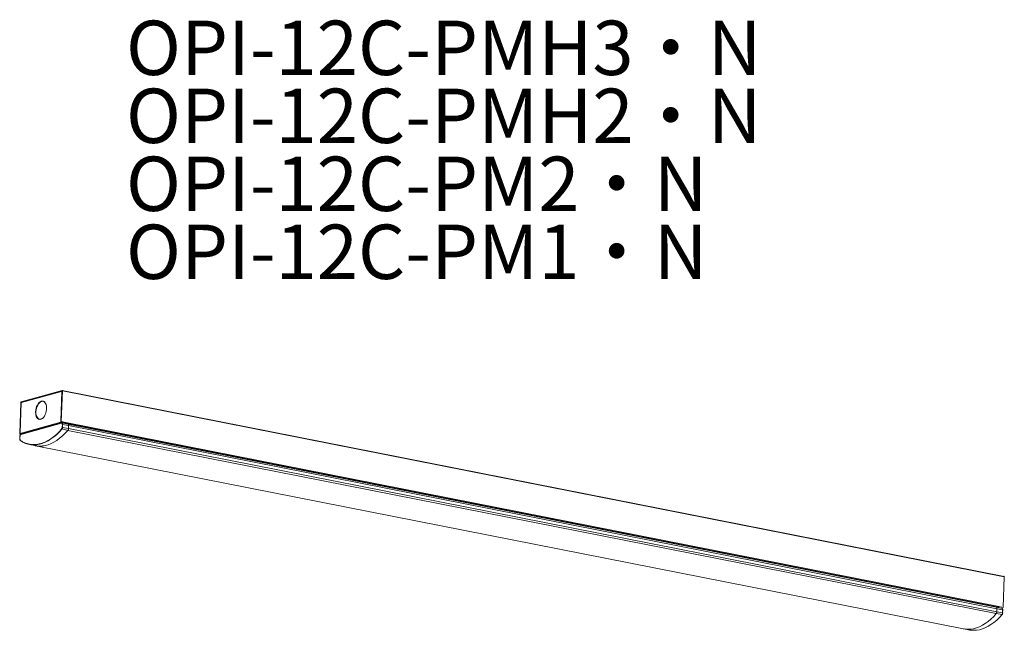
# Model space of a CAD drawing. Extents: x 21 to 300, y 31 to 203.
import ezdxf

# ---------------------------------------------------------------- set-up
doc = ezdxf.new("R2010")
doc.units = 0
doc.layers.get('0').update_dxf_attribs({"lineweight": 13})
doc.layers.add('レイヤー 1', color=7, linetype='Continuous', lineweight=13)
doc.styles.add('HGPｺﾞｼｯｸM', font='HGRGM.TTC', dxfattribs={"bigfont": 'extfont'})

msp = doc.modelspace()

# ---------------------------------------------------------------- linework, layer by layer
at = {"layer": 'レイヤー 1', "color": 7, "lineweight": 13}
for p, q in [((21.83, 95.3), (33.43, 98.51)), ((21.83, 95.25), (33.47, 98.47)), ((22, 95.13), (33.26, 98.26)), ((33.34, 98.34), (22.04, 95.21)), ((33.39, 98.26), (33.09, 89.83)), ((33.17, 89.71), (33.47, 98.47)), ((33.51, 98.43), (33.22, 89.75)), ((33.3, 98.34), (33.26, 98.3)), ((33.26, 98.3), (33.26, 98.26)), ((33.26, 98.26), (33.26, 98.22)), ((33.26, 98.26), (33.39, 98.26)), ((33.34, 98.34), (33.3, 98.34)), ((33.34, 98.34), (33.34, 98.26)), ((33.34, 98.34), (33.47, 98.3)), ((33.43, 98.3), (33.39, 98.26)), ((33.47, 98.51), (33.43, 98.51)), ((33.47, 98.3), (33.43, 98.3)), ((299.87, 45.93), (33.47, 98.51)), ((33.51, 98.51), (33.47, 98.51)), ((33.51, 98.47), (33.51, 98.51)), ((33.51, 98.43), (33.51, 98.47)), ((299.92, 45.81), (33.51, 98.43)), ((21.45, 86.45), (21.74, 95.13)), ((21.49, 86.45), (21.79, 95.13)), ((21.83, 95.04), (21.53, 86.62)), ((21.57, 86.62), (21.87, 95.04)), ((21.79, 95.21), (21.74, 95.21)), ((21.74, 95.21), (21.74, 95.17)), ((21.74, 95.17), (21.74, 95.13)), ((21.83, 95.3), (21.79, 95.25)), ((21.79, 95.25), (21.79, 95.21)), ((21.83, 95.21), (21.79, 95.17)), ((21.79, 95.17), (21.79, 95.13)), ((21.83, 95.13), (21.79, 95.13)), ((21.83, 95.25), (21.83, 95.21)), ((21.83, 95.25), (21.83, 95.21)), ((21.83, 95.21), (21.87, 95.17)), ((21.87, 95.17), (21.83, 95.13)), ((21.87, 95.04), (21.83, 95.04)), ((21.87, 95.04), (22, 95.08)), ((22.04, 95.21), (22, 95.17)), ((22, 95.17), (22, 95.13)), ((22, 95.08), (22, 95.13)), ((26.44, 94.41), (26.7, 94.79)), ((26.53, 94.41), (26.78, 94.79)), ((26.57, 94.36), (26.78, 94.75)), ((26.7, 94.79), (26.95, 95.13)), ((26.78, 94.79), (27.04, 95.08)), ((26.78, 94.75), (27.04, 95.04)), ((26.99, 95), (26.91, 95)), ((26.95, 95.13), (27.25, 95.34)), ((27.04, 95.04), (27.33, 95.3)), ((27.04, 95.08), (27.25, 95.3)), ((27.33, 95.34), (27.25, 95.3)), ((27.25, 95.34), (27.25, 95.3)), ((27.33, 95.3), (27.25, 95.3)), ((27.37, 95.38), (27.33, 95.34)), ((27.42, 95.34), (27.33, 95.3)), ((27.46, 95.42), (27.37, 95.38)), ((27.46, 95.38), (27.42, 95.34)), ((27.46, 95.47), (27.76, 95.55)), ((27.46, 95.42), (27.46, 95.47)), ((27.46, 95.47), (27.54, 95.47)), ((27.54, 95.42), (27.46, 95.38)), ((27.54, 95.42), (27.46, 95.42)), ((27.54, 95.47), (27.84, 95.55)), ((27.67, 95.42), (27.54, 95.47)), ((27.63, 95.42), (27.54, 95.42)), ((27.71, 95.47), (27.63, 95.42)), ((27.8, 95.47), (27.71, 95.47)), ((27.76, 95.55), (28.05, 95.51)), ((27.88, 95.47), (27.8, 95.47)), ((27.84, 95.55), (28.05, 95.51)), ((27.97, 95.47), (27.88, 95.47)), ((28.05, 95.47), (27.97, 95.47)), ((28.05, 95.51), (28.35, 95.38)), ((28.14, 95.47), (28.05, 95.47)), ((28.18, 95.47), (28.09, 95.47)), ((28.22, 95.42), (28.14, 95.47)), ((28.18, 95.47), (28.22, 95.42)), ((28.22, 95.42), (28.35, 95.38)), ((28.31, 95.38), (28.22, 95.42)), ((28.39, 95.34), (28.31, 95.38)), ((28.35, 95.38), (28.56, 95.17)), ((28.43, 95.3), (28.39, 95.34)), ((28.52, 95.25), (28.43, 95.3)), ((28.56, 95.17), (28.77, 94.87)), ((28.77, 94.87), (28.9, 94.53)), ((25.94, 92.5), (25.98, 93.01)), ((25.98, 92.04), (25.94, 92.5)), ((25.98, 93.01), (26.1, 93.52)), ((26.02, 91.57), (25.98, 92.04)), ((26.02, 92.5), (26.06, 93.01)), ((26.06, 91.99), (26.02, 92.5)), ((26.06, 93.01), (26.19, 93.48)), ((26.06, 92.5), (26.1, 93.01)), ((26.06, 92.04), (26.06, 92.5)), ((26.15, 91.61), (26.06, 92.04)), ((26.1, 91.57), (26.06, 91.99)), ((26.1, 93.52), (26.23, 93.98)), ((26.1, 93.01), (26.19, 93.48)), ((26.19, 93.48), (26.32, 93.98)), ((26.19, 93.48), (26.36, 93.94)), ((26.23, 93.98), (26.44, 94.41)), ((26.32, 93.98), (26.53, 94.41)), ((26.36, 93.94), (26.57, 94.36)), ((28.81, 92.12), (28.64, 91.7)), ((28.94, 92.63), (28.81, 92.12)), ((28.9, 94.53), (29.03, 94.11)), ((29.03, 93.14), (28.94, 92.63)), ((29.03, 94.11), (29.07, 93.64)), ((29.07, 93.64), (29.03, 93.14)), ((21.57, 86.32), (33.09, 89.54)), ((33.22, 89.41), (21.57, 86.15)), ((33.26, 89.24), (21.79, 86.07)), ((33.3, 89.33), (21.83, 86.11)), ((26.15, 91.19), (26.02, 91.57)), ((26.23, 91.15), (26.1, 91.57)), ((26.27, 91.19), (26.15, 91.61)), ((26.19, 91.49), (26.15, 91.44)), ((26.32, 90.85), (26.15, 91.19)), ((26.4, 90.85), (26.23, 91.15)), ((26.44, 90.89), (26.27, 91.19)), ((26.53, 90.6), (26.32, 90.85)), ((26.61, 90.6), (26.4, 90.85)), ((26.65, 90.64), (26.44, 90.89)), ((26.53, 90.77), (26.49, 90.77)), ((26.78, 90.43), (26.53, 90.6)), ((26.87, 90.43), (26.61, 90.6)), ((26.87, 90.47), (26.65, 90.64)), ((27.08, 90.34), (26.78, 90.43)), ((27.08, 90.38), (26.87, 90.47)), ((27.04, 90.34), (26.87, 90.43)), ((27.08, 90.38), (27.08, 90.34)), ((27.08, 90.38), (27.16, 90.38)), ((27.16, 90.38), (27.21, 90.38)), ((27.21, 90.38), (27.29, 90.38)), ((27.59, 90.47), (27.29, 90.34)), ((27.29, 90.34), (27.29, 90.38)), ((27.37, 90.38), (27.29, 90.38)), ((27.54, 90.43), (27.37, 90.38)), ((27.42, 90.38), (27.37, 90.38)), ((27.88, 90.64), (27.59, 90.47)), ((28.18, 90.89), (27.88, 90.64)), ((28.43, 91.27), (28.18, 90.89)), ((28.64, 91.7), (28.43, 91.27)), ((33.09, 89.83), (33.17, 89.83)), ((33.13, 89.83), (33.09, 89.83)), ((33.09, 89.83), (33.09, 89.54)), ((33.09, 89.54), (33.13, 89.54)), ((33.17, 89.83), (33.13, 89.83)), ((33.13, 89.54), (33.13, 89.5)), ((33.22, 89.54), (33.13, 89.54)), ((33.13, 89.5), (33.17, 89.5)), ((33.17, 89.71), (33.22, 89.75)), ((33.17, 89.54), (33.17, 89.71)), ((34.44, 89.45), (33.17, 89.71)), ((33.17, 89.5), (33.17, 89.45)), ((33.17, 89.45), (33.22, 89.45)), ((34.49, 89.5), (33.22, 89.75)), ((33.22, 89.71), (33.26, 89.71)), ((33.26, 89.67), (33.22, 89.62)), ((33.22, 89.62), (33.22, 89.58)), ((33.22, 89.58), (33.22, 89.54)), ((33.22, 89.54), (33.22, 89.41)), ((33.22, 89.54), (34.19, 89.33)), ((33.22, 89.45), (33.22, 89.41)), ((33.22, 89.41), (34.19, 89.24)), ((33.26, 89.71), (33.26, 89.67)), ((33.26, 89.71), (33.26, 89.67)), ((33.3, 89.24), (33.26, 89.24)), ((33.34, 89.33), (33.3, 89.33)), ((33.34, 89.24), (33.3, 89.24)), ((33.34, 89.33), (33.39, 89.33)), ((33.39, 89.24), (33.34, 89.24)), ((35.04, 89.03), (33.39, 89.33)), ((33.39, 89.33), (33.43, 89.33)), ((33.43, 89.2), (33.39, 89.24)), ((33.47, 89.12), (33.43, 89.2)), ((33.47, 89.07), (33.47, 89.12)), ((34.19, 89.24), (34.19, 89.33)), ((34.19, 89.33), (34.23, 89.33)), ((34.23, 89.24), (34.19, 89.24)), ((34.23, 89.2), (34.19, 89.2)), ((34.23, 89.2), (34.23, 89.33)), ((34.23, 89.2), (34.23, 89.24)), ((34.27, 89.5), (34.27, 89.41)), ((34.27, 89.41), (34.36, 89.45)), ((34.32, 89.45), (34.27, 89.41)), ((34.27, 89.37), (34.27, 89.41)), ((34.27, 89.41), (34.27, 89.37)), ((34.27, 89.37), (34.27, 89.33)), ((34.27, 89.33), (34.32, 89.33)), ((34.32, 89.45), (34.32, 89.5)), ((34.32, 89.45), (34.36, 89.45)), ((34.32, 89.33), (34.32, 89.28)), ((34.32, 89.28), (34.44, 89.33)), ((34.32, 89.28), (34.36, 89.28)), ((34.36, 89.45), (34.36, 89.41)), ((34.36, 89.41), (34.36, 89.37)), ((34.36, 89.37), (34.4, 89.37)), ((34.36, 89.28), (298.22, 37.17)), ((34.36, 89.28), (34.4, 89.28)), ((34.4, 89.37), (34.4, 89.41)), ((34.4, 89.41), (34.44, 89.41)), ((34.4, 89.28), (34.44, 89.33)), ((34.44, 89.45), (34.49, 89.5)), ((34.44, 89.41), (34.44, 89.45)), ((34.44, 89.33), (34.49, 89.37)), ((34.44, 89.28), (34.44, 89.33)), ((34.44, 89.28), (34.44, 89.33)), ((298.35, 37.38), (34.49, 89.5)), ((34.49, 89.45), (34.49, 89.5)), ((34.49, 89.37), (34.49, 89.45)), ((21.45, 86.45), (21.49, 86.45)), ((21.57, 86.41), (21.45, 86.45)), ((21.49, 86.45), (21.49, 86.49)), ((21.49, 86.49), (21.53, 86.49)), ((21.57, 86.62), (21.53, 86.62)), ((21.53, 86.62), (21.53, 86.57)), ((21.53, 86.57), (21.57, 86.57)), ((21.57, 86.32), (21.57, 86.62)), ((31.82, 86.11), (32.58, 86.87)), ((32.67, 86.79), (31.9, 86.02)), ((32.58, 86.87), (33.34, 87.68)), ((33.43, 87.63), (32.67, 86.79)), ((33.34, 87.68), (33.39, 87.76)), ((33.34, 87.68), (33.39, 87.63)), ((33.39, 87.76), (33.43, 87.84)), ((33.39, 87.63), (33.43, 87.63)), ((33.43, 87.93), (33.47, 88.01)), ((33.43, 87.84), (33.43, 87.93)), ((33.43, 87.63), (33.47, 87.68)), ((33.43, 87.63), (35.08, 87.25)), ((33.47, 88.99), (33.47, 89.07)), ((33.51, 88.9), (33.47, 88.99)), ((33.47, 88.06), (33.51, 88.9)), ((33.51, 88.1), (33.47, 88.06)), ((33.47, 88.01), (33.47, 88.06)), ((33.47, 87.68), (33.51, 87.76)), ((33.56, 88.95), (33.51, 88.95)), ((33.51, 88.95), (33.51, 88.9)), ((33.56, 88.1), (33.51, 88.1)), ((33.51, 87.84), (33.56, 87.93)), ((33.51, 87.76), (33.51, 87.84)), ((33.6, 88.9), (33.56, 88.95)), ((33.6, 88.9), (33.56, 88.1)), ((33.56, 88.01), (33.56, 88.1)), ((33.56, 88.1), (35.25, 87.76)), ((33.56, 87.93), (33.56, 88.01)), ((34.32, 86.45), (33.56, 85.69)), ((34.32, 86.45), (33.56, 85.69)), ((33.6, 88.9), (35.25, 88.61)), ((35.08, 87.25), (34.32, 86.45)), ((35.08, 87.25), (34.32, 86.45)), ((35.04, 89.03), (35.08, 89.03)), ((297.63, 37.21), (35.08, 89.03)), ((35.08, 89.03), (35.16, 88.99)), ((35.16, 88.99), (35.08, 89.03)), ((35.08, 87.25), (35.12, 87.34)), ((35.08, 87.25), (35.12, 87.34)), ((35.12, 87.34), (35.16, 87.42)), ((35.12, 87.34), (35.16, 87.42)), ((35.16, 88.99), (35.21, 88.95)), ((35.21, 88.95), (35.16, 88.99)), ((35.16, 87.42), (35.21, 87.51)), ((35.16, 87.42), (35.21, 87.51)), ((35.21, 88.95), (35.21, 88.86)), ((35.21, 88.86), (35.21, 88.95)), ((35.21, 88.86), (35.25, 88.78)), ((35.25, 88.78), (35.21, 88.86)), ((35.21, 87.59), (35.25, 87.68)), ((35.21, 87.59), (35.25, 87.68)), ((35.21, 87.51), (35.21, 87.59)), ((35.21, 87.51), (35.21, 87.59)), ((35.25, 88.78), (35.25, 88.69)), ((35.25, 88.69), (35.25, 88.78)), ((35.25, 88.69), (35.25, 88.61)), ((35.25, 88.61), (35.25, 88.69)), ((35.25, 88.61), (35.25, 87.76)), ((35.25, 87.76), (35.25, 88.61)), ((297.84, 36.75), (35.25, 88.61)), ((35.25, 87.68), (35.25, 87.76)), ((35.25, 87.68), (35.25, 87.76)), ((297.8, 35.9), (35.25, 87.76)), ((35.38, 89.07), (35.38, 88.99)), ((21.49, 86.28), (21.57, 86.32)), ((21.49, 86.28), (21.49, 86.24)), ((21.49, 86.24), (21.53, 86.19)), ((21.53, 85.6), (21.49, 84.75)), ((21.53, 85.56), (21.49, 84.71)), ((21.49, 84.75), (21.49, 84.67)), ((21.49, 84.75), (21.49, 84.71)), ((21.49, 84.71), (21.49, 84.67)), ((21.49, 84.67), (21.49, 84.63)), ((21.49, 84.67), (21.53, 84.63)), ((21.49, 84.63), (21.49, 84.59)), ((21.49, 84.59), (21.53, 84.54)), ((21.53, 86.19), (21.57, 86.15)), ((21.57, 85.81), (21.53, 85.77)), ((21.57, 85.81), (21.53, 85.73)), ((21.53, 85.77), (21.53, 85.69)), ((21.53, 85.73), (21.53, 85.64)), ((21.53, 85.69), (21.53, 85.64)), ((21.53, 85.64), (21.53, 85.6)), ((21.53, 85.64), (21.53, 85.6)), ((21.53, 85.6), (21.53, 85.56)), ((21.53, 85.6), (21.53, 85.56)), ((21.53, 84.63), (21.53, 84.59)), ((21.53, 84.59), (21.53, 84.5)), ((21.53, 84.54), (21.53, 84.5)), ((21.53, 84.5), (21.53, 84.46)), ((21.53, 84.5), (21.57, 84.46)), ((21.53, 84.46), (21.57, 84.46)), ((21.57, 86.15), (21.83, 86.11)), ((21.62, 85.9), (21.57, 85.86)), ((21.57, 85.86), (21.57, 85.81)), ((21.62, 85.86), (21.57, 85.81)), ((21.57, 84.46), (21.57, 84.42)), ((21.57, 84.46), (21.62, 84.42)), ((21.57, 84.42), (21.57, 84.37)), ((21.57, 84.37), (21.62, 84.37)), ((21.66, 85.98), (21.62, 85.94)), ((21.62, 85.94), (21.62, 85.9)), ((21.66, 85.9), (21.62, 85.86)), ((21.62, 84.37), (21.62, 84.33)), ((21.62, 84.33), (21.66, 84.33)), ((21.7, 86.02), (21.66, 85.98)), ((21.7, 85.98), (21.66, 85.9)), ((22.38, 83.91), (21.66, 84.33)), ((21.74, 86.07), (21.7, 86.02)), ((21.74, 86.02), (21.7, 85.98)), ((21.79, 86.11), (21.74, 86.07)), ((21.79, 86.07), (21.74, 86.02)), ((21.83, 86.11), (21.79, 86.11)), ((23.1, 83.57), (22.38, 83.91)), ((23.86, 83.36), (23.1, 83.57)), ((26.99, 83.4), (27.8, 83.65)), ((27.84, 83.57), (27.04, 83.32)), ((27.8, 83.65), (28.6, 83.95)), ((28.69, 83.87), (27.84, 83.57)), ((28.6, 83.95), (29.41, 84.37)), ((29.49, 84.29), (28.69, 83.87)), ((29.41, 84.37), (30.25, 84.88)), ((30.3, 84.8), (29.49, 84.29)), ((30.25, 84.88), (31.02, 85.43)), ((31.1, 85.39), (30.3, 84.8)), ((31.14, 83.91), (30.34, 83.53)), ((31.14, 83.91), (30.34, 83.53)), ((31.02, 85.43), (31.82, 86.11)), ((31.9, 86.02), (31.1, 85.39)), ((31.95, 84.42), (31.14, 83.91)), ((31.95, 84.42), (31.14, 83.91)), ((32.75, 85.01), (31.95, 84.42)), ((32.75, 85.01), (31.95, 84.42)), ((33.56, 85.69), (32.75, 85.01)), ((33.56, 85.69), (32.75, 85.01)), ((23.78, 83.44), (23.82, 83.44)), ((23.82, 83.44), (24.58, 83.27)), ((24.62, 83.19), (23.86, 83.36)), ((24.03, 83.32), (25.68, 82.93)), ((24.58, 83.27), (25.38, 83.23)), ((25.43, 83.15), (24.62, 83.19)), ((25.38, 83.23), (26.19, 83.27)), ((26.23, 83.19), (25.43, 83.15)), ((26.27, 82.85), (25.68, 82.93)), ((26.27, 82.85), (25.81, 82.89)), ((25.89, 82.89), (288.4, 31.08)), ((26.19, 83.27), (26.99, 83.4)), ((27.04, 83.32), (26.23, 83.19)), ((27.08, 82.81), (26.27, 82.85)), ((27.08, 82.81), (26.27, 82.85)), ((27.88, 82.85), (27.08, 82.81)), ((27.88, 82.81), (27.08, 82.81)), ((28.69, 82.98), (27.88, 82.81)), ((28.69, 82.98), (27.88, 82.85)), ((29.49, 83.19), (28.69, 82.98)), ((29.49, 83.19), (28.69, 82.98)), ((30.34, 83.53), (29.49, 83.19)), ((30.34, 83.53), (29.49, 83.19)), ((299.92, 45.81), (299.62, 37.13)), ((299.87, 45.93), (299.92, 45.93)), ((299.92, 45.93), (299.92, 45.89)), ((299.92, 45.89), (299.92, 45.85)), ((299.92, 45.85), (299.92, 45.81)), ((296.11, 37.6), (296.11, 37.51)), ((296.23, 37.47), (296.23, 37.55)), ((299.28, 36.83), (297.63, 37.21)), ((297.67, 37.17), (297.63, 37.21)), ((297.67, 37.17), (297.63, 37.21)), ((297.72, 37.17), (297.67, 37.17)), ((297.72, 37.17), (297.67, 37.17)), ((297.76, 37.09), (297.72, 37.17)), ((297.76, 37.09), (297.72, 37.17)), ((297.8, 37.04), (297.76, 37.09)), ((297.8, 37.04), (297.76, 37.09)), ((297.8, 37.17), (297.8, 37.26)), ((297.84, 36.96), (297.8, 37.04)), ((297.84, 36.96), (297.8, 37.04)), ((297.8, 35.9), (297.84, 36.75)), ((297.8, 35.9), (297.84, 36.75)), ((297.84, 36.88), (297.84, 36.96)), ((297.84, 36.88), (297.84, 36.96)), ((297.84, 36.75), (297.84, 36.88)), ((297.84, 36.75), (297.84, 36.88)), ((299.45, 36.45), (297.84, 36.75)), ((298.27, 37.17), (298.22, 37.17)), ((298.31, 37.21), (298.27, 37.17)), ((298.35, 37.34), (298.31, 37.26)), ((298.31, 37.26), (298.31, 37.21)), ((299.62, 37.13), (298.35, 37.38)), ((298.35, 37.38), (298.35, 37.34)), ((299.58, 37.13), (298.35, 37.34)), ((299.32, 36.83), (299.28, 36.83)), ((299.28, 36.83), (299.28, 36.79)), ((299.32, 36.79), (299.32, 36.83)), ((299.37, 36.79), (299.32, 36.79)), ((299.41, 36.75), (299.37, 36.79)), ((299.45, 36.71), (299.41, 36.75)), ((299.45, 36.66), (299.45, 36.71)), ((299.45, 36.62), (299.45, 36.66)), ((299.49, 36.62), (299.45, 36.62)), ((299.45, 35.61), (299.45, 36.45)), ((299.45, 35.56), (299.49, 36.41)), ((299.49, 36.58), (299.49, 36.62)), ((299.49, 36.54), (299.49, 36.58)), ((299.49, 36.49), (299.49, 36.54)), ((299.49, 36.45), (299.49, 36.49)), ((299.49, 36.41), (299.49, 36.45)), ((299.58, 37.13), (299.62, 37.13)), ((295.34, 33.19), (296.11, 33.83)), ((296.11, 33.83), (295.34, 33.19)), ((296.11, 33.83), (296.91, 34.59)), ((296.91, 34.59), (296.11, 33.83)), ((296.91, 34.59), (297.63, 35.44)), ((297.63, 35.44), (296.91, 34.59)), ((296.95, 32.9), (297.76, 33.53)), ((297.63, 35.44), (297.67, 35.48)), ((297.63, 35.44), (297.67, 35.48)), ((299.28, 35.14), (297.63, 35.44)), ((297.67, 35.48), (297.72, 35.56)), ((297.67, 35.48), (297.72, 35.56)), ((297.72, 35.56), (297.76, 35.65)), ((297.72, 35.56), (297.76, 35.65)), ((297.76, 35.65), (297.8, 35.73)), ((297.76, 35.65), (297.8, 35.73)), ((297.76, 33.53), (298.52, 34.29)), ((297.8, 35.82), (297.8, 35.9)), ((299.45, 35.61), (297.8, 35.9)), ((297.8, 35.82), (297.8, 35.9)), ((297.8, 35.73), (297.8, 35.82)), ((297.8, 35.73), (297.8, 35.82)), ((298.52, 34.29), (299.28, 35.14)), ((299.32, 35.18), (299.15, 34.97)), ((299.28, 35.14), (299.32, 35.18)), ((299.32, 35.18), (299.37, 35.27)), ((299.32, 35.14), (299.32, 35.18)), ((299.32, 35.18), (299.37, 35.18)), ((299.37, 35.27), (299.41, 35.35)), ((299.37, 35.22), (299.41, 35.27)), ((299.37, 35.18), (299.37, 35.22)), ((299.41, 35.44), (299.45, 35.52)), ((299.41, 35.35), (299.41, 35.44)), ((299.41, 35.35), (299.45, 35.39)), ((299.41, 35.31), (299.41, 35.35)), ((299.41, 35.27), (299.41, 35.31)), ((299.45, 35.52), (299.45, 35.61)), ((299.45, 35.52), (299.45, 35.56)), ((299.45, 35.48), (299.45, 35.52)), ((299.45, 35.44), (299.45, 35.48)), ((299.45, 35.39), (299.45, 35.44)), ((288.32, 31.08), (288.83, 30.99)), ((288.83, 30.99), (288.4, 31.08)), ((288.53, 31.03), (290.18, 30.74)), ((288.83, 30.99), (289.63, 30.95)), ((289.63, 30.95), (288.83, 30.99)), ((289.63, 30.95), (290.43, 30.99)), ((290.43, 30.99), (289.63, 30.95)), ((290.18, 30.74), (290.48, 30.69)), ((290.43, 30.99), (291.24, 31.12)), ((291.24, 31.12), (290.43, 30.99)), ((290.48, 30.69), (291.28, 30.65)), ((292.08, 31.37), (291.24, 31.12)), ((291.24, 31.12), (292.08, 31.33)), ((291.28, 30.65), (292.08, 30.69)), ((292.08, 31.33), (292.89, 31.67)), ((292.89, 31.67), (292.08, 31.37)), ((292.08, 30.69), (292.89, 30.82)), ((292.89, 31.67), (293.74, 32.09)), ((293.74, 32.09), (292.89, 31.67)), ((292.89, 30.82), (293.74, 31.08)), ((293.74, 32.09), (294.54, 32.6)), ((294.54, 32.6), (293.74, 32.09)), ((293.74, 31.08), (294.54, 31.37)), ((294.54, 32.6), (295.34, 33.19)), ((295.34, 33.19), (294.54, 32.6)), ((294.54, 31.37), (295.34, 31.8)), ((295.34, 31.8), (296.15, 32.3)), ((296.15, 32.3), (296.95, 32.9))]:
    msp.add_line(p, q, dxfattribs=at)
at = {"layer": 'レイヤー 1', "color": 8, "lineweight": 13}
for p, q in [((33.47, 98.39), (21.87, 95.17)), ((33.26, 98.26), (33.3, 98.26)), ((21.83, 95.13), (21.83, 95.04)), ((21.96, 95.08), (21.83, 95.13)), ((21.87, 95.17), (22, 95.17)), ((26.44, 94.28), (26.49, 94.28)), ((26.49, 94.19), (26.44, 94.19)), ((26.19, 91.44), (26.15, 91.44)), ((33.26, 89.67), (33.26, 89.54)), ((33.3, 89.33), (33.26, 89.28)), ((33.26, 89.28), (33.26, 89.24)), ((33.47, 89.28), (33.43, 89.33)), ((33.51, 89.24), (33.47, 89.28)), ((33.56, 89.2), (33.51, 89.24)), ((33.56, 89.16), (33.56, 89.2)), ((33.6, 89.12), (33.56, 89.16)), ((33.6, 89.03), (33.6, 89.12)), ((33.72, 89.41), (33.72, 89.62)), ((33.81, 89.58), (33.81, 89.41)), ((34.4, 89.41), (34.36, 89.41)), ((21.57, 86.45), (21.49, 86.45)), ((21.53, 86.57), (21.53, 86.49)), ((21.53, 86.49), (21.57, 86.49)), ((33.6, 88.99), (33.6, 89.03)), ((33.6, 88.9), (33.6, 88.99)), ((297.63, 35.44), (35.08, 87.25)), ((21.62, 84.42), (21.83, 84.29)), ((21.62, 84.42), (21.62, 84.37)), ((21.62, 84.37), (21.66, 84.33)), ((21.83, 86.11), (21.79, 86.07)), ((21.83, 84.29), (22.04, 84.16)), ((22.04, 84.16), (22.25, 84.03)), ((22.25, 84.03), (22.46, 83.95)), ((22.46, 83.95), (22.68, 83.82)), ((22.68, 83.82), (22.89, 83.74)), ((22.89, 83.74), (23.1, 83.65)), ((23.1, 83.65), (23.35, 83.57)), ((23.35, 83.57), (23.56, 83.48)), ((23.56, 83.48), (23.78, 83.44)), ((296.11, 37.6), (296.11, 37.51)), ((297.76, 37.17), (297.76, 37.26)), ((299.37, 36.79), (299.28, 36.83)), ((299.41, 36.75), (299.37, 36.79)), ((299.41, 36.71), (299.41, 36.75)), ((299.45, 36.62), (299.41, 36.71)), ((299.45, 36.54), (299.45, 36.62)), ((299.45, 36.45), (299.45, 36.54)), ((299.49, 36.45), (299.45, 36.45)), ((299.49, 36.41), (299.49, 36.45)), ((299.28, 35.14), (299.32, 35.14)), ((299.45, 35.56), (299.45, 35.61))]:
    msp.add_line(p, q, dxfattribs=at)
at = {"layer": 'レイヤー 1', "color": 7, "lineweight": 13}
for p in [(33.34, 98.34), (33.51, 98.43), (21.83, 95.13), (21.87, 95.17), (21.87, 95.04), (22.04, 95.21), (34.23, 89.2), (34.36, 89.41), (21.49, 86.45), (21.57, 86.62), (33.34, 87.68), (33.56, 88.1), (21.49, 84.75), (21.49, 84.71), (21.53, 85.6), (21.62, 85.9), (21.83, 86.11), (299.87, 45.93), (299.32, 35.14)]:
    msp.add_point(p, dxfattribs=at)
at = {"layer": 'レイヤー 1', "color": 8, "lineweight": 13}
for p in [(33.3, 89.33), (21.62, 84.42), (21.83, 86.11), (299.49, 36.41), (299.28, 35.14), (299.45, 35.56)]:
    msp.add_point(p, dxfattribs=at)

# ---------------------------------------------------------------- texts
at = {"lineweight": 18, "insert": (51.5, 203.2), "char_height": 15.3896, "width": 200.0128, "attachment_point": 1, "line_spacing_factor": 0.75, "style": 'HGPｺﾞｼｯｸM'}
msp.add_mtext('{\\fHGPｺﾞｼｯｸM|b0|i0;OPI-12C-PMH3・N\\POPI-12C-PMH2・N\\POPI-12C-PM2・N\\POPI-12C-PM1・N}', dxfattribs=at)

doc.saveas('drawing.dxf')
